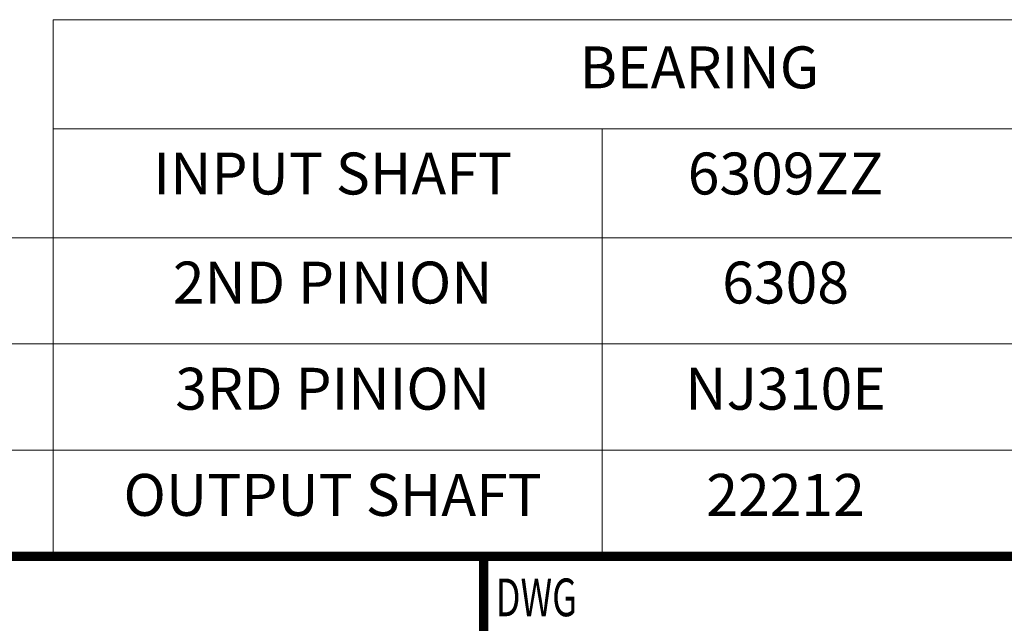
# Model space of a CAD drawing. Units: millimetres. Extents: x 2658 to 5203, y 14 to 3775.
# Drawn here: x 3579 to 4325, y 664 to 1121 of the extents above; entities that cross this region are included whole.
import ezdxf
from ezdxf.enums import TextEntityAlignment as Align

# ---------------------------------------------------------------- set-up
doc = ezdxf.new("R2010")
doc.units = ezdxf.units.MM
doc.header["$LTSCALE"] = 80
doc.layers.get('0').update_dxf_attribs({"linetype": 'CONTINUOUS', "lineweight": 30})
doc.layers.add('D', color=7, linetype='CONTINUOUS', lineweight=9)
doc.styles.add('A25', font='romans', dxfattribs={"height": 2.5, "bigfont": 'whgtxt'})
doc.styles.add('HY견고딕', font='txt')
doc.styles.add('ROMANS', font='romans.shx', dxfattribs={"width": 0.7, "height": 3.5, "bigfont": 'whgtxt.shx'})

# ---------------------------------------------------------------- blocks, each defined once
blk = doc.blocks.new('HYOSUNG_TITLE_A4')
at = {"color": 3}
for p, q in [((-170.253, 45.144), (-85, 44.998)), ((-170, 45), (-85, 45))]:
    blk.add_line(p, q, dxfattribs=at)
at = {"color": 3, "const_width": 0.5}
for points in [[(-170.25, 45), (0, 45)], [(-85, 45), (-85, 0)]]:
    blk.add_lwpolyline(points, dxfattribs=at)
at = {"style": 'ROMANS', "width": 0.7}
blk.add_text('DWG ', height=2, dxfattribs=at).set_placement((-84.356, 41.821))
for tag, height, style, width, p in [('GEN-TITLE-DES1{20}', 3.4, 'HY견고딕', 0.9, (-40.122, 40.232)), ('GEN-TITLE-DES2{24.5}', 2.5, 'ROMANS', 0.8, (-40.246, 36.368)), ('GEN-TITLE-NR{12.3}', 4, 'HY견고딕', 0.9, (-52.352, 27.935)), ('GEN-TITLE-DAT{7.1}', 2, 'ROMANS', 0.7, (-7.814, 21.466)), ('GEN-TITLE-REV{22.6}', 3, 'ROMANS', 0.7, (-4.61, 15.46))]:
    blk.add_attdef(tag, text='', height=height, dxfattribs=dict(style=style, width=width)).set_placement(p, align=Align.CENTER)
for tag, height, p in [('GEN-TITLE-CTRN{2.5}', 2, (-167.5, 41.5)), ('GEN-TITLE-POSI{22.6}', 2, (-8.078, 32.461)), ('GEN-TITLE-APPM{2.5}', 2, (-167.5, 27.5)), ('GEN-TITLE-FSCM{20.7}', 1.8, (-12.776, 11.147))]:
    blk.add_attdef(tag, text='', height=height, dxfattribs=at).set_placement(p, align=Align.MIDDLE_CENTER)
for tag, height, p in [('GEN-TITLE-PLOT{5}', 1.8, (-160, 41.5)), ('GEN-TITLE-CHKM{2.5}', 2, (-167.5, 34.5)), ('GEN-TITLE-ISSD{5}', 1.8, (-160, 34.5)), ('GEN-TITLE-ITEM{12.7}', 3.5, (-120, 4.097)), ('GEN-TITLE-REF{12.7}', 3.5, (-39.421, 4.1)), ('GEN-TITLE-GRADE{22.6}', 3, (-4.664, 4.087))]:
    blk.add_attdef(tag, text='', height=height, dxfattribs=at).set_placement(p, align=Align.MIDDLE)
for tag, p in [('GEN-TITLE-MAT2{35}', (-153.172, 41.5)), ('GEN-TITLE-MAT1{35}', (-153.172, 34.5)), ('GEN-TITLE-DACT{35}', (-153.172, 27.5))]:
    blk.add_attdef(tag, text='', height=2, dxfattribs=at).set_placement(p, align=Align.MIDDLE_LEFT)
at = {"style": 'ROMANS'}
blk.add_attdef('GEN-TITLE-SCA{12.7}', text='', height=2, dxfattribs=at).set_placement((-7.661, 26.683), align=Align.CENTER)

msp = doc.modelspace()

# ---------------------------------------------------------------- linework, layer by layer
at = {"layer": 'D'}
for p, q in [((3603.9683, 716.8844), (3603.9683, 1121.4714)), ((3603.9683, 1121.4714), (4574.0762, 1121.4714)), ((3603.9683, 1038.8065), (4574.0762, 1038.8065)), ((4020.2921, 1038.8065), (4020.2921, 714.7)), ((2709.684, 956.1416), (5145.9118, 956.1416)), ((2709.684, 875.6611), (5145.9118, 875.6611)), ((2709.684, 795.1805), (5145.9118, 795.1805)), ((2709.684, 714.7), (5145.9118, 714.7))]:
    msp.add_line(p, q, dxfattribs=at)

# ---------------------------------------------------------------- block references
at = {"layer": 'D', "lineweight": 0, "xscale": 14.3, "yscale": 14.3, "zscale": 14.3}
msp.add_blockref('HYOSUNG_TITLE_A4', (5145.9118, 71.2), dxfattribs=at)

# ---------------------------------------------------------------- texts
at = {"layer": 'D', "style": 'A25'}
for s, height, p in [('BEARING', 31.76865, (4094.0446, 1081.2311)), ('INPUT SHAFT', 31.768647, (3815.9321, 1000.7506)), ('6309ZZ', 31.76865, (4159.4823, 1000.7506)), ('2ND PINION', 31.76865, (3815.9321, 918.0857)), ('6308', 31.76865, (4159.4823, 918.0857)), ('3RD PINION', 31.76865, (3815.9321, 837.6052)), ('NJ310E', 31.76865, (4159.4823, 837.6052)), ('OUTPUT SHAFT', 31.768647, (3815.9321, 757.1246)), ('22212', 31.76865, (4159.4823, 757.1246))]:
    msp.add_text(s, height=height, dxfattribs=at).set_placement(p, align=Align.MIDDLE)

doc.saveas('drawing.dxf')
